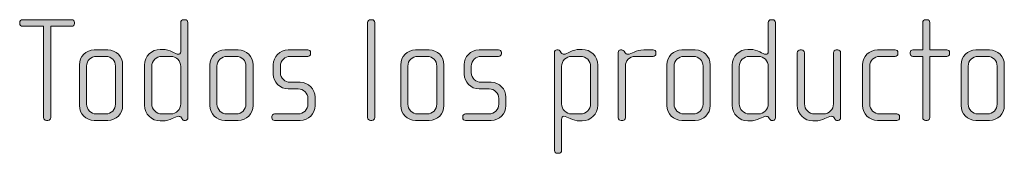
# Model space of a CAD drawing. Units: inches. Extents: x 6 to 184, y -291 to 306.
# Drawn here: x 109 to 125, y -252 to -249 of the extents above; entities that cross this region are included whole.
import ezdxf

# ---------------------------------------------------------------- set-up
doc = ezdxf.new("R2010")
doc.units = ezdxf.units.IN
doc.header["$MEASUREMENT"] = 0
doc.layers.add('Layer 1', color=7, linetype='Continuous')

msp = doc.modelspace()

# ---------------------------------------------------------------- hatches: boundary and pattern name
at = {"layer": 'Layer 1', "true_color": 0x231f20}
h = msp.add_hatch(color=179, dxfattribs=at)
h.dxf.hatch_style = 2
edge = h.paths.add_edge_path()
edge.add_spline(control_points=[(109.443, -249.523), (109.443, -249.523), (109.095, -249.523), (109.095, -249.523), (109.095, -249.523), (109.095, -251.038), (109.095, -251.038), (109.095, -251.062), (109.073, -251.085), (109.048, -251.085), (109.048, -251.085), (109.023, -251.085), (109.023, -251.085), (108.996, -251.085), (108.976, -251.062), (108.976, -251.038), (108.976, -251.038), (108.976, -249.523), (108.976, -249.523), (108.976, -249.523), (108.628, -249.523), (108.628, -249.523), (108.601, -249.523), (108.578, -249.503), (108.578, -249.479), (108.578, -249.479), (108.578, -249.459), (108.578, -249.459), (108.578, -249.434), (108.601, -249.415), (108.626, -249.415), (108.626, -249.415), (109.443, -249.415), (109.443, -249.415), (109.468, -249.415), (109.49, -249.434), (109.49, -249.459), (109.49, -249.459), (109.49, -249.479), (109.49, -249.479), (109.49, -249.503), (109.468, -249.523), (109.443, -249.523)], knot_values=[0, 0, 0, 0, 1, 1, 1, 2, 2, 2, 3, 3, 3, 4, 4, 4, 5, 5, 5, 6, 6, 6, 7, 7, 7, 8, 8, 8, 9, 9, 9, 10, 10, 10, 11, 11, 11, 12, 12, 12, 13, 13, 13, 14, 14, 14, 14], degree=3, periodic=1)
h = msp.add_hatch(color=179, dxfattribs=at)
h.dxf.hatch_style = 2
edge = h.paths.add_edge_path()
edge.add_spline(control_points=[(111.335, -251.085), (111.335, -251.085), (111.317, -251.085), (111.317, -251.085), (111.3, -251.085), (111.29, -251.075), (111.278, -251.058), (111.278, -251.058), (111.266, -251.04), (111.266, -251.04), (111.251, -251.018), (111.234, -251.016), (111.216, -251.016), (111.159, -251.016), (111.083, -251.092), (110.949, -251.092), (110.949, -251.092), (110.915, -251.092), (110.915, -251.092), (110.772, -251.092), (110.655, -250.976), (110.655, -250.833), (110.655, -250.833), (110.655, -250.166), (110.655, -250.166), (110.655, -250.022), (110.772, -249.906), (110.915, -249.906), (110.915, -249.906), (110.949, -249.906), (110.949, -249.906), (111.083, -249.906), (111.167, -249.988), (111.216, -249.988), (111.234, -249.988), (111.256, -249.973), (111.256, -249.948), (111.256, -249.948), (111.256, -249.461), (111.256, -249.461), (111.256, -249.434), (111.276, -249.415), (111.303, -249.415), (111.303, -249.415), (111.328, -249.415), (111.328, -249.415), (111.352, -249.415), (111.374, -249.437), (111.374, -249.461), (111.374, -249.461), (111.374, -251.04), (111.374, -251.04), (111.374, -251.062), (111.359, -251.085), (111.335, -251.085)], knot_values=[0, 0, 0, 0, 1, 1, 1, 2, 2, 2, 3, 3, 3, 4, 4, 4, 5, 5, 5, 6, 6, 6, 7, 7, 7, 8, 8, 8, 9, 9, 9, 10, 10, 10, 11, 11, 11, 12, 12, 12, 13, 13, 13, 14, 14, 14, 15, 15, 15, 16, 16, 16, 17, 17, 17, 18, 18, 18, 18], degree=3, periodic=1)
edge = h.paths.add_edge_path()
edge.add_spline(control_points=[(111.256, -250.188), (111.256, -250.096), (111.181, -250.022), (111.09, -250.022), (111.09, -250.022), (110.94, -250.022), (110.94, -250.022), (110.848, -250.022), (110.774, -250.096), (110.774, -250.188), (110.774, -250.188), (110.774, -250.811), (110.774, -250.811), (110.774, -250.902), (110.848, -250.976), (110.94, -250.976), (110.94, -250.976), (111.09, -250.976), (111.09, -250.976), (111.181, -250.976), (111.256, -250.902), (111.256, -250.811), (111.256, -250.811), (111.256, -250.188), (111.256, -250.188)], knot_values=[0, 0, 0, 0, 1, 1, 1, 2, 2, 2, 3, 3, 3, 4, 4, 4, 5, 5, 5, 6, 6, 6, 7, 7, 7, 8, 8, 8, 8], degree=3, periodic=1)
h = msp.add_hatch(color=179, dxfattribs=at)
h.dxf.hatch_style = 2
edge = h.paths.add_edge_path()
edge.add_spline(control_points=[(114.434, -251.085), (114.434, -251.085), (114.409, -251.085), (114.409, -251.085), (114.384, -251.085), (114.362, -251.062), (114.362, -251.038), (114.362, -251.038), (114.362, -249.461), (114.362, -249.461), (114.362, -249.437), (114.384, -249.415), (114.409, -249.415), (114.409, -249.415), (114.434, -249.415), (114.434, -249.415), (114.461, -249.415), (114.481, -249.437), (114.481, -249.461), (114.481, -249.461), (114.481, -251.038), (114.481, -251.038), (114.481, -251.062), (114.461, -251.085), (114.434, -251.085)], knot_values=[0, 0, 0, 0, 1, 1, 1, 2, 2, 2, 3, 3, 3, 4, 4, 4, 5, 5, 5, 6, 6, 6, 7, 7, 7, 8, 8, 8, 8], degree=3, periodic=1)
h = msp.add_hatch(color=179, dxfattribs=at)
h.dxf.hatch_style = 2
edge = h.paths.add_edge_path()
edge.add_spline(control_points=[(121.101, -251.085), (121.101, -251.085), (121.084, -251.085), (121.084, -251.085), (121.067, -251.085), (121.057, -251.075), (121.044, -251.058), (121.044, -251.058), (121.032, -251.04), (121.032, -251.04), (121.017, -251.018), (121, -251.016), (120.982, -251.016), (120.926, -251.016), (120.849, -251.092), (120.715, -251.092), (120.715, -251.092), (120.681, -251.092), (120.681, -251.092), (120.538, -251.092), (120.422, -250.976), (120.422, -250.833), (120.422, -250.833), (120.422, -250.166), (120.422, -250.166), (120.422, -250.022), (120.538, -249.906), (120.681, -249.906), (120.681, -249.906), (120.715, -249.906), (120.715, -249.906), (120.849, -249.906), (120.933, -249.988), (120.982, -249.988), (121, -249.988), (121.022, -249.973), (121.022, -249.948), (121.022, -249.948), (121.022, -249.461), (121.022, -249.461), (121.022, -249.434), (121.042, -249.415), (121.069, -249.415), (121.069, -249.415), (121.094, -249.415), (121.094, -249.415), (121.119, -249.415), (121.141, -249.437), (121.141, -249.461), (121.141, -249.461), (121.141, -251.04), (121.141, -251.04), (121.141, -251.062), (121.126, -251.085), (121.101, -251.085)], knot_values=[0, 0, 0, 0, 1, 1, 1, 2, 2, 2, 3, 3, 3, 4, 4, 4, 5, 5, 5, 6, 6, 6, 7, 7, 7, 8, 8, 8, 9, 9, 9, 10, 10, 10, 11, 11, 11, 12, 12, 12, 13, 13, 13, 14, 14, 14, 15, 15, 15, 16, 16, 16, 17, 17, 17, 18, 18, 18, 18], degree=3, periodic=1)
edge = h.paths.add_edge_path()
edge.add_spline(control_points=[(121.022, -250.188), (121.022, -250.096), (120.948, -250.022), (120.857, -250.022), (120.857, -250.022), (120.706, -250.022), (120.706, -250.022), (120.614, -250.022), (120.54, -250.096), (120.54, -250.188), (120.54, -250.188), (120.54, -250.811), (120.54, -250.811), (120.54, -250.902), (120.614, -250.976), (120.706, -250.976), (120.706, -250.976), (120.857, -250.976), (120.857, -250.976), (120.948, -250.976), (121.022, -250.902), (121.022, -250.811), (121.022, -250.811), (121.022, -250.188), (121.022, -250.188)], knot_values=[0, 0, 0, 0, 1, 1, 1, 2, 2, 2, 3, 3, 3, 4, 4, 4, 5, 5, 5, 6, 6, 6, 7, 7, 7, 8, 8, 8, 8], degree=3, periodic=1)
h = msp.add_hatch(color=179, dxfattribs=at)
h.dxf.hatch_style = 2
edge = h.paths.add_edge_path()
edge.add_spline(control_points=[(123.99, -250.022), (123.99, -250.022), (123.708, -250.022), (123.708, -250.022), (123.708, -250.022), (123.708, -251.038), (123.708, -251.038), (123.708, -251.062), (123.686, -251.085), (123.661, -251.085), (123.661, -251.085), (123.637, -251.085), (123.637, -251.085), (123.612, -251.085), (123.59, -251.062), (123.59, -251.038), (123.59, -251.038), (123.59, -250.022), (123.59, -250.022), (123.59, -250.022), (123.427, -250.022), (123.427, -250.022), (123.402, -250.022), (123.38, -250.003), (123.38, -249.978), (123.38, -249.978), (123.38, -249.958), (123.38, -249.958), (123.38, -249.933), (123.402, -249.914), (123.427, -249.914), (123.427, -249.914), (123.59, -249.914), (123.59, -249.914), (123.59, -249.914), (123.59, -249.461), (123.59, -249.461), (123.59, -249.437), (123.612, -249.415), (123.637, -249.415), (123.637, -249.415), (123.661, -249.415), (123.661, -249.415), (123.686, -249.415), (123.708, -249.437), (123.708, -249.461), (123.708, -249.461), (123.708, -249.914), (123.708, -249.914), (123.708, -249.914), (123.99, -249.914), (123.99, -249.914), (124.014, -249.914), (124.037, -249.933), (124.037, -249.958), (124.037, -249.958), (124.037, -249.978), (124.037, -249.978), (124.037, -250.003), (124.014, -250.022), (123.99, -250.022)], knot_values=[0, 0, 0, 0, 1, 1, 1, 2, 2, 2, 3, 3, 3, 4, 4, 4, 5, 5, 5, 6, 6, 6, 7, 7, 7, 8, 8, 8, 9, 9, 9, 10, 10, 10, 11, 11, 11, 12, 12, 12, 13, 13, 13, 14, 14, 14, 15, 15, 15, 16, 16, 16, 17, 17, 17, 18, 18, 18, 19, 19, 19, 20, 20, 20, 20], degree=3, periodic=1)
h = msp.add_hatch(color=179, dxfattribs=at)
h.dxf.hatch_style = 2
edge = h.paths.add_edge_path()
edge.add_spline(control_points=[(110.043, -251.085), (110.043, -251.085), (109.818, -251.085), (109.818, -251.085), (109.682, -251.085), (109.571, -250.973), (109.571, -250.838), (109.571, -250.838), (109.571, -250.161), (109.571, -250.161), (109.571, -250.025), (109.682, -249.914), (109.818, -249.914), (109.818, -249.914), (110.043, -249.914), (110.043, -249.914), (110.181, -249.914), (110.29, -250.025), (110.29, -250.161), (110.29, -250.161), (110.29, -250.838), (110.29, -250.838), (110.29, -250.973), (110.181, -251.085), (110.043, -251.085)], knot_values=[0, 0, 0, 0, 1, 1, 1, 2, 2, 2, 3, 3, 3, 4, 4, 4, 5, 5, 5, 6, 6, 6, 7, 7, 7, 8, 8, 8, 8], degree=3, periodic=1)
edge = h.paths.add_edge_path()
edge.add_spline(control_points=[(110.171, -250.183), (110.171, -250.094), (110.1, -250.022), (110.014, -250.022), (110.014, -250.022), (109.853, -250.022), (109.853, -250.022), (109.764, -250.022), (109.69, -250.094), (109.69, -250.183), (109.69, -250.183), (109.69, -250.815), (109.69, -250.815), (109.69, -250.904), (109.764, -250.976), (109.85, -250.976), (109.85, -250.976), (110.011, -250.976), (110.011, -250.976), (110.1, -250.976), (110.171, -250.904), (110.171, -250.815), (110.171, -250.815), (110.171, -250.183), (110.171, -250.183)], knot_values=[0, 0, 0, 0, 1, 1, 1, 2, 2, 2, 3, 3, 3, 4, 4, 4, 5, 5, 5, 6, 6, 6, 7, 7, 7, 8, 8, 8, 8], degree=3, periodic=1)
h = msp.add_hatch(color=179, dxfattribs=at)
h.dxf.hatch_style = 2
edge = h.paths.add_edge_path()
edge.add_spline(control_points=[(112.211, -251.085), (112.211, -251.085), (111.986, -251.085), (111.986, -251.085), (111.851, -251.085), (111.739, -250.973), (111.739, -250.838), (111.739, -250.838), (111.739, -250.161), (111.739, -250.161), (111.739, -250.025), (111.851, -249.914), (111.986, -249.914), (111.986, -249.914), (112.211, -249.914), (112.211, -249.914), (112.349, -249.914), (112.458, -250.025), (112.458, -250.161), (112.458, -250.161), (112.458, -250.838), (112.458, -250.838), (112.458, -250.973), (112.349, -251.085), (112.211, -251.085)], knot_values=[0, 0, 0, 0, 1, 1, 1, 2, 2, 2, 3, 3, 3, 4, 4, 4, 5, 5, 5, 6, 6, 6, 7, 7, 7, 8, 8, 8, 8], degree=3, periodic=1)
edge = h.paths.add_edge_path()
edge.add_spline(control_points=[(112.34, -250.183), (112.34, -250.094), (112.268, -250.022), (112.181, -250.022), (112.181, -250.022), (112.021, -250.022), (112.021, -250.022), (111.932, -250.022), (111.858, -250.094), (111.858, -250.183), (111.858, -250.183), (111.858, -250.815), (111.858, -250.815), (111.858, -250.904), (111.932, -250.976), (112.018, -250.976), (112.018, -250.976), (112.179, -250.976), (112.179, -250.976), (112.268, -250.976), (112.34, -250.904), (112.34, -250.815), (112.34, -250.815), (112.34, -250.183), (112.34, -250.183)], knot_values=[0, 0, 0, 0, 1, 1, 1, 2, 2, 2, 3, 3, 3, 4, 4, 4, 5, 5, 5, 6, 6, 6, 7, 7, 7, 8, 8, 8, 8], degree=3, periodic=1)
h = msp.add_hatch(color=179, dxfattribs=at)
h.dxf.hatch_style = 2
edge = h.paths.add_edge_path()
edge.add_spline(control_points=[(113.243, -251.085), (113.243, -251.085), (112.816, -251.085), (112.816, -251.085), (112.789, -251.085), (112.769, -251.065), (112.769, -251.04), (112.769, -251.04), (112.769, -251.021), (112.769, -251.021), (112.769, -250.996), (112.791, -250.976), (112.816, -250.976), (112.816, -250.976), (113.207, -250.976), (113.207, -250.976), (113.297, -250.976), (113.369, -250.904), (113.369, -250.813), (113.369, -250.813), (113.369, -250.722), (113.369, -250.722), (113.369, -250.633), (113.297, -250.561), (113.209, -250.561), (113.209, -250.561), (113.041, -250.561), (113.041, -250.561), (112.905, -250.561), (112.794, -250.445), (112.794, -250.317), (112.794, -250.317), (112.794, -250.158), (112.794, -250.158), (112.794, -250.032), (112.898, -249.914), (113.041, -249.914), (113.041, -249.914), (113.367, -249.914), (113.367, -249.914), (113.392, -249.914), (113.414, -249.933), (113.414, -249.958), (113.414, -249.958), (113.414, -249.978), (113.414, -249.978), (113.414, -250.003), (113.392, -250.022), (113.367, -250.022), (113.367, -250.022), (113.073, -250.022), (113.073, -250.022), (112.994, -250.022), (112.912, -250.087), (112.912, -250.183), (112.912, -250.183), (112.912, -250.292), (112.912, -250.292), (112.912, -250.388), (112.994, -250.452), (113.073, -250.452), (113.073, -250.452), (113.241, -250.452), (113.241, -250.452), (113.377, -250.452), (113.488, -250.566), (113.488, -250.697), (113.488, -250.697), (113.488, -250.84), (113.488, -250.84), (113.488, -250.973), (113.377, -251.085), (113.243, -251.085)], knot_values=[0, 0, 0, 0, 1, 1, 1, 2, 2, 2, 3, 3, 3, 4, 4, 4, 5, 5, 5, 6, 6, 6, 7, 7, 7, 8, 8, 8, 9, 9, 9, 10, 10, 10, 11, 11, 11, 12, 12, 12, 13, 13, 13, 14, 14, 14, 15, 15, 15, 16, 16, 16, 17, 17, 17, 18, 18, 18, 19, 19, 19, 20, 20, 20, 21, 21, 21, 22, 22, 22, 23, 23, 23, 24, 24, 24, 24], degree=3, periodic=1)
h = msp.add_hatch(color=179, dxfattribs=at)
h.dxf.hatch_style = 2
edge = h.paths.add_edge_path()
edge.add_spline(control_points=[(115.385, -251.085), (115.385, -251.085), (115.16, -251.085), (115.16, -251.085), (115.023, -251.085), (114.913, -250.973), (114.913, -250.838), (114.913, -250.838), (114.913, -250.161), (114.913, -250.161), (114.913, -250.025), (115.023, -249.914), (115.16, -249.914), (115.16, -249.914), (115.385, -249.914), (115.385, -249.914), (115.523, -249.914), (115.631, -250.025), (115.631, -250.161), (115.631, -250.161), (115.631, -250.838), (115.631, -250.838), (115.631, -250.973), (115.523, -251.085), (115.385, -251.085)], knot_values=[0, 0, 0, 0, 1, 1, 1, 2, 2, 2, 3, 3, 3, 4, 4, 4, 5, 5, 5, 6, 6, 6, 7, 7, 7, 8, 8, 8, 8], degree=3, periodic=1)
edge = h.paths.add_edge_path()
edge.add_spline(control_points=[(115.513, -250.183), (115.513, -250.094), (115.441, -250.022), (115.355, -250.022), (115.355, -250.022), (115.194, -250.022), (115.194, -250.022), (115.105, -250.022), (115.031, -250.094), (115.031, -250.183), (115.031, -250.183), (115.031, -250.815), (115.031, -250.815), (115.031, -250.904), (115.105, -250.976), (115.192, -250.976), (115.192, -250.976), (115.352, -250.976), (115.352, -250.976), (115.441, -250.976), (115.513, -250.904), (115.513, -250.815), (115.513, -250.815), (115.513, -250.183), (115.513, -250.183)], knot_values=[0, 0, 0, 0, 1, 1, 1, 2, 2, 2, 3, 3, 3, 4, 4, 4, 5, 5, 5, 6, 6, 6, 7, 7, 7, 8, 8, 8, 8], degree=3, periodic=1)
h = msp.add_hatch(color=179, dxfattribs=at)
h.dxf.hatch_style = 2
edge = h.paths.add_edge_path()
edge.add_spline(control_points=[(116.416, -251.085), (116.416, -251.085), (115.989, -251.085), (115.989, -251.085), (115.962, -251.085), (115.942, -251.065), (115.942, -251.04), (115.942, -251.04), (115.942, -251.021), (115.942, -251.021), (115.942, -250.996), (115.964, -250.976), (115.989, -250.976), (115.989, -250.976), (116.379, -250.976), (116.379, -250.976), (116.47, -250.976), (116.542, -250.904), (116.542, -250.813), (116.542, -250.813), (116.542, -250.722), (116.542, -250.722), (116.542, -250.633), (116.47, -250.561), (116.382, -250.561), (116.382, -250.561), (116.214, -250.561), (116.214, -250.561), (116.078, -250.561), (115.967, -250.445), (115.967, -250.317), (115.967, -250.317), (115.967, -250.158), (115.967, -250.158), (115.967, -250.032), (116.07, -249.914), (116.214, -249.914), (116.214, -249.914), (116.54, -249.914), (116.54, -249.914), (116.564, -249.914), (116.587, -249.933), (116.587, -249.958), (116.587, -249.958), (116.587, -249.978), (116.587, -249.978), (116.587, -250.003), (116.564, -250.022), (116.54, -250.022), (116.54, -250.022), (116.246, -250.022), (116.246, -250.022), (116.167, -250.022), (116.085, -250.087), (116.085, -250.183), (116.085, -250.183), (116.085, -250.292), (116.085, -250.292), (116.085, -250.388), (116.167, -250.452), (116.246, -250.452), (116.246, -250.452), (116.414, -250.452), (116.414, -250.452), (116.55, -250.452), (116.661, -250.566), (116.661, -250.697), (116.661, -250.697), (116.661, -250.84), (116.661, -250.84), (116.661, -250.973), (116.55, -251.085), (116.416, -251.085)], knot_values=[0, 0, 0, 0, 1, 1, 1, 2, 2, 2, 3, 3, 3, 4, 4, 4, 5, 5, 5, 6, 6, 6, 7, 7, 7, 8, 8, 8, 9, 9, 9, 10, 10, 10, 11, 11, 11, 12, 12, 12, 13, 13, 13, 14, 14, 14, 15, 15, 15, 16, 16, 16, 17, 17, 17, 18, 18, 18, 19, 19, 19, 20, 20, 20, 21, 21, 21, 22, 22, 22, 23, 23, 23, 24, 24, 24, 24], degree=3, periodic=1)
h = msp.add_hatch(color=179, dxfattribs=at)
h.dxf.hatch_style = 2
edge = h.paths.add_edge_path()
edge.add_spline(control_points=[(117.928, -251.092), (117.928, -251.092), (117.895, -251.092), (117.895, -251.092), (117.762, -251.092), (117.683, -251.016), (117.621, -251.016), (117.596, -251.016), (117.587, -251.04), (117.587, -251.07), (117.587, -251.07), (117.587, -251.582), (117.587, -251.582), (117.587, -251.606), (117.565, -251.628), (117.54, -251.628), (117.54, -251.628), (117.515, -251.628), (117.515, -251.628), (117.49, -251.628), (117.468, -251.606), (117.468, -251.582), (117.468, -251.582), (117.468, -249.955), (117.468, -249.955), (117.468, -249.933), (117.485, -249.914), (117.505, -249.914), (117.505, -249.914), (117.53, -249.914), (117.53, -249.914), (117.542, -249.914), (117.552, -249.923), (117.565, -249.938), (117.565, -249.938), (117.582, -249.961), (117.582, -249.961), (117.594, -249.978), (117.609, -249.988), (117.626, -249.988), (117.676, -249.988), (117.762, -249.906), (117.895, -249.906), (117.895, -249.906), (117.928, -249.906), (117.928, -249.906), (118.071, -249.906), (118.187, -250.022), (118.187, -250.166), (118.187, -250.166), (118.187, -250.833), (118.187, -250.833), (118.187, -250.976), (118.071, -251.092), (117.928, -251.092)], knot_values=[0, 0, 0, 0, 1, 1, 1, 2, 2, 2, 3, 3, 3, 4, 4, 4, 5, 5, 5, 6, 6, 6, 7, 7, 7, 8, 8, 8, 9, 9, 9, 10, 10, 10, 11, 11, 11, 12, 12, 12, 13, 13, 13, 14, 14, 14, 15, 15, 15, 16, 16, 16, 17, 17, 17, 18, 18, 18, 18], degree=3, periodic=1)
edge = h.paths.add_edge_path()
edge.add_spline(control_points=[(118.068, -250.188), (118.068, -250.096), (117.995, -250.022), (117.903, -250.022), (117.903, -250.022), (117.752, -250.022), (117.752, -250.022), (117.661, -250.022), (117.587, -250.096), (117.587, -250.188), (117.587, -250.188), (117.587, -250.811), (117.587, -250.811), (117.587, -250.902), (117.661, -250.976), (117.752, -250.976), (117.752, -250.976), (117.903, -250.976), (117.903, -250.976), (117.995, -250.976), (118.068, -250.902), (118.068, -250.811), (118.068, -250.811), (118.068, -250.188), (118.068, -250.188)], knot_values=[0, 0, 0, 0, 1, 1, 1, 2, 2, 2, 3, 3, 3, 4, 4, 4, 5, 5, 5, 6, 6, 6, 7, 7, 7, 8, 8, 8, 8], degree=3, periodic=1)
h = msp.add_hatch(color=179, dxfattribs=at)
h.dxf.hatch_style = 2
edge = h.paths.add_edge_path()
edge.add_spline(control_points=[(119.108, -250.022), (119.108, -250.022), (118.807, -250.022), (118.807, -250.022), (118.715, -250.022), (118.646, -250.096), (118.646, -250.183), (118.646, -250.183), (118.646, -251.043), (118.646, -251.043), (118.646, -251.065), (118.626, -251.085), (118.602, -251.085), (118.602, -251.085), (118.575, -251.085), (118.575, -251.085), (118.55, -251.085), (118.527, -251.068), (118.527, -251.043), (118.527, -251.043), (118.527, -249.955), (118.527, -249.955), (118.527, -249.933), (118.545, -249.914), (118.567, -249.914), (118.567, -249.914), (118.589, -249.914), (118.589, -249.914), (118.602, -249.914), (118.617, -249.929), (118.624, -249.938), (118.624, -249.938), (118.641, -249.961), (118.641, -249.961), (118.654, -249.975), (118.668, -249.988), (118.686, -249.988), (118.75, -249.988), (118.819, -249.914), (118.952, -249.914), (118.952, -249.914), (119.108, -249.914), (119.108, -249.914), (119.133, -249.914), (119.155, -249.933), (119.155, -249.958), (119.155, -249.958), (119.155, -249.978), (119.155, -249.978), (119.155, -250.003), (119.133, -250.022), (119.108, -250.022)], knot_values=[0, 0, 0, 0, 1, 1, 1, 2, 2, 2, 3, 3, 3, 4, 4, 4, 5, 5, 5, 6, 6, 6, 7, 7, 7, 8, 8, 8, 9, 9, 9, 10, 10, 10, 11, 11, 11, 12, 12, 12, 13, 13, 13, 14, 14, 14, 15, 15, 15, 16, 16, 16, 17, 17, 17, 17], degree=3, periodic=1)
h = msp.add_hatch(color=179, dxfattribs=at)
h.dxf.hatch_style = 2
edge = h.paths.add_edge_path()
edge.add_spline(control_points=[(119.809, -251.085), (119.809, -251.085), (119.585, -251.085), (119.585, -251.085), (119.449, -251.085), (119.337, -250.973), (119.337, -250.838), (119.337, -250.838), (119.337, -250.161), (119.337, -250.161), (119.337, -250.025), (119.449, -249.914), (119.585, -249.914), (119.585, -249.914), (119.809, -249.914), (119.809, -249.914), (119.948, -249.914), (120.056, -250.025), (120.056, -250.161), (120.056, -250.161), (120.056, -250.838), (120.056, -250.838), (120.056, -250.973), (119.948, -251.085), (119.809, -251.085)], knot_values=[0, 0, 0, 0, 1, 1, 1, 2, 2, 2, 3, 3, 3, 4, 4, 4, 5, 5, 5, 6, 6, 6, 7, 7, 7, 8, 8, 8, 8], degree=3, periodic=1)
edge = h.paths.add_edge_path()
edge.add_spline(control_points=[(119.938, -250.183), (119.938, -250.094), (119.866, -250.022), (119.78, -250.022), (119.78, -250.022), (119.619, -250.022), (119.619, -250.022), (119.53, -250.022), (119.456, -250.094), (119.456, -250.183), (119.456, -250.183), (119.456, -250.815), (119.456, -250.815), (119.456, -250.904), (119.53, -250.976), (119.616, -250.976), (119.616, -250.976), (119.777, -250.976), (119.777, -250.976), (119.866, -250.976), (119.938, -250.904), (119.938, -250.815), (119.938, -250.815), (119.938, -250.183), (119.938, -250.183)], knot_values=[0, 0, 0, 0, 1, 1, 1, 2, 2, 2, 3, 3, 3, 4, 4, 4, 5, 5, 5, 6, 6, 6, 7, 7, 7, 8, 8, 8, 8], degree=3, periodic=1)
h = msp.add_hatch(color=179, dxfattribs=at)
h.dxf.hatch_style = 2
edge = h.paths.add_edge_path()
edge.add_spline(control_points=[(122.185, -251.085), (122.185, -251.085), (122.167, -251.085), (122.167, -251.085), (122.15, -251.085), (122.14, -251.075), (122.128, -251.058), (122.128, -251.058), (122.116, -251.04), (122.116, -251.04), (122.101, -251.018), (122.084, -251.016), (122.066, -251.016), (122.009, -251.016), (121.933, -251.092), (121.799, -251.092), (121.799, -251.092), (121.765, -251.092), (121.765, -251.092), (121.622, -251.092), (121.505, -250.976), (121.505, -250.833), (121.505, -250.833), (121.505, -249.961), (121.505, -249.961), (121.505, -249.936), (121.528, -249.914), (121.553, -249.914), (121.553, -249.914), (121.577, -249.914), (121.577, -249.914), (121.602, -249.914), (121.624, -249.936), (121.624, -249.961), (121.624, -249.961), (121.624, -250.811), (121.624, -250.811), (121.624, -250.902), (121.698, -250.976), (121.79, -250.976), (121.79, -250.976), (121.941, -250.976), (121.941, -250.976), (122.032, -250.976), (122.106, -250.902), (122.106, -250.811), (122.106, -250.811), (122.106, -249.961), (122.106, -249.961), (122.106, -249.936), (122.128, -249.914), (122.153, -249.914), (122.153, -249.914), (122.178, -249.914), (122.178, -249.914), (122.202, -249.914), (122.224, -249.936), (122.224, -249.961), (122.224, -249.961), (122.224, -251.04), (122.224, -251.04), (122.224, -251.062), (122.21, -251.085), (122.185, -251.085)], knot_values=[0, 0, 0, 0, 1, 1, 1, 2, 2, 2, 3, 3, 3, 4, 4, 4, 5, 5, 5, 6, 6, 6, 7, 7, 7, 8, 8, 8, 9, 9, 9, 10, 10, 10, 11, 11, 11, 12, 12, 12, 13, 13, 13, 14, 14, 14, 15, 15, 15, 16, 16, 16, 17, 17, 17, 18, 18, 18, 19, 19, 19, 20, 20, 20, 21, 21, 21, 21], degree=3, periodic=1)
h = msp.add_hatch(color=179, dxfattribs=at)
h.dxf.hatch_style = 2
edge = h.paths.add_edge_path()
edge.add_spline(control_points=[(123.158, -251.085), (123.158, -251.085), (122.837, -251.085), (122.837, -251.085), (122.701, -251.085), (122.59, -250.973), (122.59, -250.838), (122.59, -250.838), (122.59, -250.161), (122.59, -250.161), (122.59, -250.025), (122.701, -249.914), (122.837, -249.914), (122.837, -249.914), (123.131, -249.914), (123.131, -249.914), (123.158, -249.914), (123.178, -249.933), (123.178, -249.958), (123.178, -249.958), (123.178, -249.978), (123.178, -249.978), (123.178, -250.003), (123.158, -250.022), (123.131, -250.022), (123.131, -250.022), (122.871, -250.022), (122.871, -250.022), (122.783, -250.022), (122.708, -250.094), (122.708, -250.183), (122.708, -250.183), (122.708, -250.815), (122.708, -250.815), (122.708, -250.904), (122.783, -250.976), (122.869, -250.976), (122.869, -250.976), (123.158, -250.976), (123.158, -250.976), (123.183, -250.976), (123.205, -250.996), (123.205, -251.021), (123.205, -251.021), (123.205, -251.04), (123.205, -251.04), (123.205, -251.065), (123.183, -251.085), (123.158, -251.085)], knot_values=[0, 0, 0, 0, 1, 1, 1, 2, 2, 2, 3, 3, 3, 4, 4, 4, 5, 5, 5, 6, 6, 6, 7, 7, 7, 8, 8, 8, 9, 9, 9, 10, 10, 10, 11, 11, 11, 12, 12, 12, 13, 13, 13, 14, 14, 14, 15, 15, 15, 16, 16, 16, 16], degree=3, periodic=1)
h = msp.add_hatch(color=179, dxfattribs=at)
h.dxf.hatch_style = 2
edge = h.paths.add_edge_path()
edge.add_spline(control_points=[(124.699, -251.085), (124.699, -251.085), (124.474, -251.085), (124.474, -251.085), (124.338, -251.085), (124.227, -250.973), (124.227, -250.838), (124.227, -250.838), (124.227, -250.161), (124.227, -250.161), (124.227, -250.025), (124.338, -249.914), (124.474, -249.914), (124.474, -249.914), (124.699, -249.914), (124.699, -249.914), (124.837, -249.914), (124.946, -250.025), (124.946, -250.161), (124.946, -250.161), (124.946, -250.838), (124.946, -250.838), (124.946, -250.973), (124.837, -251.085), (124.699, -251.085)], knot_values=[0, 0, 0, 0, 1, 1, 1, 2, 2, 2, 3, 3, 3, 4, 4, 4, 5, 5, 5, 6, 6, 6, 7, 7, 7, 8, 8, 8, 8], degree=3, periodic=1)
edge = h.paths.add_edge_path()
edge.add_spline(control_points=[(124.827, -250.183), (124.827, -250.094), (124.756, -250.022), (124.669, -250.022), (124.669, -250.022), (124.509, -250.022), (124.509, -250.022), (124.42, -250.022), (124.345, -250.094), (124.345, -250.183), (124.345, -250.183), (124.345, -250.815), (124.345, -250.815), (124.345, -250.904), (124.42, -250.976), (124.506, -250.976), (124.506, -250.976), (124.666, -250.976), (124.666, -250.976), (124.756, -250.976), (124.827, -250.904), (124.827, -250.815), (124.827, -250.815), (124.827, -250.183), (124.827, -250.183)], knot_values=[0, 0, 0, 0, 1, 1, 1, 2, 2, 2, 3, 3, 3, 4, 4, 4, 5, 5, 5, 6, 6, 6, 7, 7, 7, 8, 8, 8, 8], degree=3, periodic=1)

# ---------------------------------------------------------------- linework, layer by layer
at = {"layer": 'Layer 1', "lineweight": 0}
for points, knots in [([(109.443, -249.523), (109.443, -249.523), (109.095, -249.523), (109.095, -249.523), (109.095, -249.523), (109.095, -251.038), (109.095, -251.038), (109.095, -251.062), (109.073, -251.085), (109.048, -251.085), (109.048, -251.085), (109.023, -251.085), (109.023, -251.085), (108.996, -251.085), (108.976, -251.062), (108.976, -251.038), (108.976, -251.038), (108.976, -249.523), (108.976, -249.523), (108.976, -249.523), (108.628, -249.523), (108.628, -249.523), (108.601, -249.523), (108.578, -249.503), (108.578, -249.479), (108.578, -249.479), (108.578, -249.459), (108.578, -249.459), (108.578, -249.434), (108.601, -249.415), (108.626, -249.415), (108.626, -249.415), (109.443, -249.415), (109.443, -249.415), (109.468, -249.415), (109.49, -249.434), (109.49, -249.459), (109.49, -249.459), (109.49, -249.479), (109.49, -249.479), (109.49, -249.503), (109.468, -249.523), (109.443, -249.523)], [0, 0, 0, 0, 1, 1, 1, 2, 2, 2, 3, 3, 3, 4, 4, 4, 5, 5, 5, 6, 6, 6, 7, 7, 7, 8, 8, 8, 9, 9, 9, 10, 10, 10, 11, 11, 11, 12, 12, 12, 13, 13, 13, 14, 14, 14, 14]), ([(111.335, -251.085), (111.335, -251.085), (111.317, -251.085), (111.317, -251.085), (111.3, -251.085), (111.29, -251.075), (111.278, -251.058), (111.278, -251.058), (111.266, -251.04), (111.266, -251.04), (111.251, -251.018), (111.234, -251.016), (111.216, -251.016), (111.159, -251.016), (111.083, -251.092), (110.949, -251.092), (110.949, -251.092), (110.915, -251.092), (110.915, -251.092), (110.772, -251.092), (110.655, -250.976), (110.655, -250.833), (110.655, -250.833), (110.655, -250.166), (110.655, -250.166), (110.655, -250.022), (110.772, -249.906), (110.915, -249.906), (110.915, -249.906), (110.949, -249.906), (110.949, -249.906), (111.083, -249.906), (111.167, -249.988), (111.216, -249.988), (111.234, -249.988), (111.256, -249.973), (111.256, -249.948), (111.256, -249.948), (111.256, -249.461), (111.256, -249.461), (111.256, -249.434), (111.276, -249.415), (111.303, -249.415), (111.303, -249.415), (111.328, -249.415), (111.328, -249.415), (111.352, -249.415), (111.374, -249.437), (111.374, -249.461), (111.374, -249.461), (111.374, -251.04), (111.374, -251.04), (111.374, -251.062), (111.359, -251.085), (111.335, -251.085)], [0, 0, 0, 0, 1, 1, 1, 2, 2, 2, 3, 3, 3, 4, 4, 4, 5, 5, 5, 6, 6, 6, 7, 7, 7, 8, 8, 8, 9, 9, 9, 10, 10, 10, 11, 11, 11, 12, 12, 12, 13, 13, 13, 14, 14, 14, 15, 15, 15, 16, 16, 16, 17, 17, 17, 18, 18, 18, 18]), ([(114.434, -251.085), (114.434, -251.085), (114.409, -251.085), (114.409, -251.085), (114.384, -251.085), (114.362, -251.062), (114.362, -251.038), (114.362, -251.038), (114.362, -249.461), (114.362, -249.461), (114.362, -249.437), (114.384, -249.415), (114.409, -249.415), (114.409, -249.415), (114.434, -249.415), (114.434, -249.415), (114.461, -249.415), (114.481, -249.437), (114.481, -249.461), (114.481, -249.461), (114.481, -251.038), (114.481, -251.038), (114.481, -251.062), (114.461, -251.085), (114.434, -251.085)], [0, 0, 0, 0, 1, 1, 1, 2, 2, 2, 3, 3, 3, 4, 4, 4, 5, 5, 5, 6, 6, 6, 7, 7, 7, 8, 8, 8, 8]), ([(121.101, -251.085), (121.101, -251.085), (121.084, -251.085), (121.084, -251.085), (121.067, -251.085), (121.057, -251.075), (121.044, -251.058), (121.044, -251.058), (121.032, -251.04), (121.032, -251.04), (121.017, -251.018), (121, -251.016), (120.982, -251.016), (120.926, -251.016), (120.849, -251.092), (120.715, -251.092), (120.715, -251.092), (120.681, -251.092), (120.681, -251.092), (120.538, -251.092), (120.422, -250.976), (120.422, -250.833), (120.422, -250.833), (120.422, -250.166), (120.422, -250.166), (120.422, -250.022), (120.538, -249.906), (120.681, -249.906), (120.681, -249.906), (120.715, -249.906), (120.715, -249.906), (120.849, -249.906), (120.933, -249.988), (120.982, -249.988), (121, -249.988), (121.022, -249.973), (121.022, -249.948), (121.022, -249.948), (121.022, -249.461), (121.022, -249.461), (121.022, -249.434), (121.042, -249.415), (121.069, -249.415), (121.069, -249.415), (121.094, -249.415), (121.094, -249.415), (121.119, -249.415), (121.141, -249.437), (121.141, -249.461), (121.141, -249.461), (121.141, -251.04), (121.141, -251.04), (121.141, -251.062), (121.126, -251.085), (121.101, -251.085)], [0, 0, 0, 0, 1, 1, 1, 2, 2, 2, 3, 3, 3, 4, 4, 4, 5, 5, 5, 6, 6, 6, 7, 7, 7, 8, 8, 8, 9, 9, 9, 10, 10, 10, 11, 11, 11, 12, 12, 12, 13, 13, 13, 14, 14, 14, 15, 15, 15, 16, 16, 16, 17, 17, 17, 18, 18, 18, 18]), ([(123.99, -250.022), (123.99, -250.022), (123.708, -250.022), (123.708, -250.022), (123.708, -250.022), (123.708, -251.038), (123.708, -251.038), (123.708, -251.062), (123.686, -251.085), (123.661, -251.085), (123.661, -251.085), (123.637, -251.085), (123.637, -251.085), (123.612, -251.085), (123.59, -251.062), (123.59, -251.038), (123.59, -251.038), (123.59, -250.022), (123.59, -250.022), (123.59, -250.022), (123.427, -250.022), (123.427, -250.022), (123.402, -250.022), (123.38, -250.003), (123.38, -249.978), (123.38, -249.978), (123.38, -249.958), (123.38, -249.958), (123.38, -249.933), (123.402, -249.914), (123.427, -249.914), (123.427, -249.914), (123.59, -249.914), (123.59, -249.914), (123.59, -249.914), (123.59, -249.461), (123.59, -249.461), (123.59, -249.437), (123.612, -249.415), (123.637, -249.415), (123.637, -249.415), (123.661, -249.415), (123.661, -249.415), (123.686, -249.415), (123.708, -249.437), (123.708, -249.461), (123.708, -249.461), (123.708, -249.914), (123.708, -249.914), (123.708, -249.914), (123.99, -249.914), (123.99, -249.914), (124.014, -249.914), (124.037, -249.933), (124.037, -249.958), (124.037, -249.958), (124.037, -249.978), (124.037, -249.978), (124.037, -250.003), (124.014, -250.022), (123.99, -250.022)], [0, 0, 0, 0, 1, 1, 1, 2, 2, 2, 3, 3, 3, 4, 4, 4, 5, 5, 5, 6, 6, 6, 7, 7, 7, 8, 8, 8, 9, 9, 9, 10, 10, 10, 11, 11, 11, 12, 12, 12, 13, 13, 13, 14, 14, 14, 15, 15, 15, 16, 16, 16, 17, 17, 17, 18, 18, 18, 19, 19, 19, 20, 20, 20, 20]), ([(110.043, -251.085), (110.043, -251.085), (109.818, -251.085), (109.818, -251.085), (109.682, -251.085), (109.571, -250.973), (109.571, -250.838), (109.571, -250.838), (109.571, -250.161), (109.571, -250.161), (109.571, -250.025), (109.682, -249.914), (109.818, -249.914), (109.818, -249.914), (110.043, -249.914), (110.043, -249.914), (110.181, -249.914), (110.29, -250.025), (110.29, -250.161), (110.29, -250.161), (110.29, -250.838), (110.29, -250.838), (110.29, -250.973), (110.181, -251.085), (110.043, -251.085)], [0, 0, 0, 0, 1, 1, 1, 2, 2, 2, 3, 3, 3, 4, 4, 4, 5, 5, 5, 6, 6, 6, 7, 7, 7, 8, 8, 8, 8]), ([(112.211, -251.085), (112.211, -251.085), (111.986, -251.085), (111.986, -251.085), (111.851, -251.085), (111.739, -250.973), (111.739, -250.838), (111.739, -250.838), (111.739, -250.161), (111.739, -250.161), (111.739, -250.025), (111.851, -249.914), (111.986, -249.914), (111.986, -249.914), (112.211, -249.914), (112.211, -249.914), (112.349, -249.914), (112.458, -250.025), (112.458, -250.161), (112.458, -250.161), (112.458, -250.838), (112.458, -250.838), (112.458, -250.973), (112.349, -251.085), (112.211, -251.085)], [0, 0, 0, 0, 1, 1, 1, 2, 2, 2, 3, 3, 3, 4, 4, 4, 5, 5, 5, 6, 6, 6, 7, 7, 7, 8, 8, 8, 8]), ([(113.243, -251.085), (113.243, -251.085), (112.816, -251.085), (112.816, -251.085), (112.789, -251.085), (112.769, -251.065), (112.769, -251.04), (112.769, -251.04), (112.769, -251.021), (112.769, -251.021), (112.769, -250.996), (112.791, -250.976), (112.816, -250.976), (112.816, -250.976), (113.207, -250.976), (113.207, -250.976), (113.297, -250.976), (113.369, -250.904), (113.369, -250.813), (113.369, -250.813), (113.369, -250.722), (113.369, -250.722), (113.369, -250.633), (113.297, -250.561), (113.209, -250.561), (113.209, -250.561), (113.041, -250.561), (113.041, -250.561), (112.905, -250.561), (112.794, -250.445), (112.794, -250.317), (112.794, -250.317), (112.794, -250.158), (112.794, -250.158), (112.794, -250.032), (112.898, -249.914), (113.041, -249.914), (113.041, -249.914), (113.367, -249.914), (113.367, -249.914), (113.392, -249.914), (113.414, -249.933), (113.414, -249.958), (113.414, -249.958), (113.414, -249.978), (113.414, -249.978), (113.414, -250.003), (113.392, -250.022), (113.367, -250.022), (113.367, -250.022), (113.073, -250.022), (113.073, -250.022), (112.994, -250.022), (112.912, -250.087), (112.912, -250.183), (112.912, -250.183), (112.912, -250.292), (112.912, -250.292), (112.912, -250.388), (112.994, -250.452), (113.073, -250.452), (113.073, -250.452), (113.241, -250.452), (113.241, -250.452), (113.377, -250.452), (113.488, -250.566), (113.488, -250.697), (113.488, -250.697), (113.488, -250.84), (113.488, -250.84), (113.488, -250.973), (113.377, -251.085), (113.243, -251.085)], [0, 0, 0, 0, 1, 1, 1, 2, 2, 2, 3, 3, 3, 4, 4, 4, 5, 5, 5, 6, 6, 6, 7, 7, 7, 8, 8, 8, 9, 9, 9, 10, 10, 10, 11, 11, 11, 12, 12, 12, 13, 13, 13, 14, 14, 14, 15, 15, 15, 16, 16, 16, 17, 17, 17, 18, 18, 18, 19, 19, 19, 20, 20, 20, 21, 21, 21, 22, 22, 22, 23, 23, 23, 24, 24, 24, 24]), ([(115.385, -251.085), (115.385, -251.085), (115.16, -251.085), (115.16, -251.085), (115.023, -251.085), (114.913, -250.973), (114.913, -250.838), (114.913, -250.838), (114.913, -250.161), (114.913, -250.161), (114.913, -250.025), (115.023, -249.914), (115.16, -249.914), (115.16, -249.914), (115.385, -249.914), (115.385, -249.914), (115.523, -249.914), (115.631, -250.025), (115.631, -250.161), (115.631, -250.161), (115.631, -250.838), (115.631, -250.838), (115.631, -250.973), (115.523, -251.085), (115.385, -251.085)], [0, 0, 0, 0, 1, 1, 1, 2, 2, 2, 3, 3, 3, 4, 4, 4, 5, 5, 5, 6, 6, 6, 7, 7, 7, 8, 8, 8, 8]), ([(116.416, -251.085), (116.416, -251.085), (115.989, -251.085), (115.989, -251.085), (115.962, -251.085), (115.942, -251.065), (115.942, -251.04), (115.942, -251.04), (115.942, -251.021), (115.942, -251.021), (115.942, -250.996), (115.964, -250.976), (115.989, -250.976), (115.989, -250.976), (116.379, -250.976), (116.379, -250.976), (116.47, -250.976), (116.542, -250.904), (116.542, -250.813), (116.542, -250.813), (116.542, -250.722), (116.542, -250.722), (116.542, -250.633), (116.47, -250.561), (116.382, -250.561), (116.382, -250.561), (116.214, -250.561), (116.214, -250.561), (116.078, -250.561), (115.967, -250.445), (115.967, -250.317), (115.967, -250.317), (115.967, -250.158), (115.967, -250.158), (115.967, -250.032), (116.07, -249.914), (116.214, -249.914), (116.214, -249.914), (116.54, -249.914), (116.54, -249.914), (116.564, -249.914), (116.587, -249.933), (116.587, -249.958), (116.587, -249.958), (116.587, -249.978), (116.587, -249.978), (116.587, -250.003), (116.564, -250.022), (116.54, -250.022), (116.54, -250.022), (116.246, -250.022), (116.246, -250.022), (116.167, -250.022), (116.085, -250.087), (116.085, -250.183), (116.085, -250.183), (116.085, -250.292), (116.085, -250.292), (116.085, -250.388), (116.167, -250.452), (116.246, -250.452), (116.246, -250.452), (116.414, -250.452), (116.414, -250.452), (116.55, -250.452), (116.661, -250.566), (116.661, -250.697), (116.661, -250.697), (116.661, -250.84), (116.661, -250.84), (116.661, -250.973), (116.55, -251.085), (116.416, -251.085)], [0, 0, 0, 0, 1, 1, 1, 2, 2, 2, 3, 3, 3, 4, 4, 4, 5, 5, 5, 6, 6, 6, 7, 7, 7, 8, 8, 8, 9, 9, 9, 10, 10, 10, 11, 11, 11, 12, 12, 12, 13, 13, 13, 14, 14, 14, 15, 15, 15, 16, 16, 16, 17, 17, 17, 18, 18, 18, 19, 19, 19, 20, 20, 20, 21, 21, 21, 22, 22, 22, 23, 23, 23, 24, 24, 24, 24]), ([(117.928, -251.092), (117.928, -251.092), (117.895, -251.092), (117.895, -251.092), (117.762, -251.092), (117.683, -251.016), (117.621, -251.016), (117.596, -251.016), (117.587, -251.04), (117.587, -251.07), (117.587, -251.07), (117.587, -251.582), (117.587, -251.582), (117.587, -251.606), (117.565, -251.628), (117.54, -251.628), (117.54, -251.628), (117.515, -251.628), (117.515, -251.628), (117.49, -251.628), (117.468, -251.606), (117.468, -251.582), (117.468, -251.582), (117.468, -249.955), (117.468, -249.955), (117.468, -249.933), (117.485, -249.914), (117.505, -249.914), (117.505, -249.914), (117.53, -249.914), (117.53, -249.914), (117.542, -249.914), (117.552, -249.923), (117.565, -249.938), (117.565, -249.938), (117.582, -249.961), (117.582, -249.961), (117.594, -249.978), (117.609, -249.988), (117.626, -249.988), (117.676, -249.988), (117.762, -249.906), (117.895, -249.906), (117.895, -249.906), (117.928, -249.906), (117.928, -249.906), (118.071, -249.906), (118.187, -250.022), (118.187, -250.166), (118.187, -250.166), (118.187, -250.833), (118.187, -250.833), (118.187, -250.976), (118.071, -251.092), (117.928, -251.092)], [0, 0, 0, 0, 1, 1, 1, 2, 2, 2, 3, 3, 3, 4, 4, 4, 5, 5, 5, 6, 6, 6, 7, 7, 7, 8, 8, 8, 9, 9, 9, 10, 10, 10, 11, 11, 11, 12, 12, 12, 13, 13, 13, 14, 14, 14, 15, 15, 15, 16, 16, 16, 17, 17, 17, 18, 18, 18, 18]), ([(119.108, -250.022), (119.108, -250.022), (118.807, -250.022), (118.807, -250.022), (118.715, -250.022), (118.646, -250.096), (118.646, -250.183), (118.646, -250.183), (118.646, -251.043), (118.646, -251.043), (118.646, -251.065), (118.626, -251.085), (118.602, -251.085), (118.602, -251.085), (118.575, -251.085), (118.575, -251.085), (118.55, -251.085), (118.527, -251.068), (118.527, -251.043), (118.527, -251.043), (118.527, -249.955), (118.527, -249.955), (118.527, -249.933), (118.545, -249.914), (118.567, -249.914), (118.567, -249.914), (118.589, -249.914), (118.589, -249.914), (118.602, -249.914), (118.617, -249.929), (118.624, -249.938), (118.624, -249.938), (118.641, -249.961), (118.641, -249.961), (118.654, -249.975), (118.668, -249.988), (118.686, -249.988), (118.75, -249.988), (118.819, -249.914), (118.952, -249.914), (118.952, -249.914), (119.108, -249.914), (119.108, -249.914), (119.133, -249.914), (119.155, -249.933), (119.155, -249.958), (119.155, -249.958), (119.155, -249.978), (119.155, -249.978), (119.155, -250.003), (119.133, -250.022), (119.108, -250.022)], [0, 0, 0, 0, 1, 1, 1, 2, 2, 2, 3, 3, 3, 4, 4, 4, 5, 5, 5, 6, 6, 6, 7, 7, 7, 8, 8, 8, 9, 9, 9, 10, 10, 10, 11, 11, 11, 12, 12, 12, 13, 13, 13, 14, 14, 14, 15, 15, 15, 16, 16, 16, 17, 17, 17, 17]), ([(119.809, -251.085), (119.809, -251.085), (119.585, -251.085), (119.585, -251.085), (119.449, -251.085), (119.337, -250.973), (119.337, -250.838), (119.337, -250.838), (119.337, -250.161), (119.337, -250.161), (119.337, -250.025), (119.449, -249.914), (119.585, -249.914), (119.585, -249.914), (119.809, -249.914), (119.809, -249.914), (119.948, -249.914), (120.056, -250.025), (120.056, -250.161), (120.056, -250.161), (120.056, -250.838), (120.056, -250.838), (120.056, -250.973), (119.948, -251.085), (119.809, -251.085)], [0, 0, 0, 0, 1, 1, 1, 2, 2, 2, 3, 3, 3, 4, 4, 4, 5, 5, 5, 6, 6, 6, 7, 7, 7, 8, 8, 8, 8]), ([(122.185, -251.085), (122.185, -251.085), (122.167, -251.085), (122.167, -251.085), (122.15, -251.085), (122.14, -251.075), (122.128, -251.058), (122.128, -251.058), (122.116, -251.04), (122.116, -251.04), (122.101, -251.018), (122.084, -251.016), (122.066, -251.016), (122.009, -251.016), (121.933, -251.092), (121.799, -251.092), (121.799, -251.092), (121.765, -251.092), (121.765, -251.092), (121.622, -251.092), (121.505, -250.976), (121.505, -250.833), (121.505, -250.833), (121.505, -249.961), (121.505, -249.961), (121.505, -249.936), (121.528, -249.914), (121.553, -249.914), (121.553, -249.914), (121.577, -249.914), (121.577, -249.914), (121.602, -249.914), (121.624, -249.936), (121.624, -249.961), (121.624, -249.961), (121.624, -250.811), (121.624, -250.811), (121.624, -250.902), (121.698, -250.976), (121.79, -250.976), (121.79, -250.976), (121.941, -250.976), (121.941, -250.976), (122.032, -250.976), (122.106, -250.902), (122.106, -250.811), (122.106, -250.811), (122.106, -249.961), (122.106, -249.961), (122.106, -249.936), (122.128, -249.914), (122.153, -249.914), (122.153, -249.914), (122.178, -249.914), (122.178, -249.914), (122.202, -249.914), (122.224, -249.936), (122.224, -249.961), (122.224, -249.961), (122.224, -251.04), (122.224, -251.04), (122.224, -251.062), (122.21, -251.085), (122.185, -251.085)], [0, 0, 0, 0, 1, 1, 1, 2, 2, 2, 3, 3, 3, 4, 4, 4, 5, 5, 5, 6, 6, 6, 7, 7, 7, 8, 8, 8, 9, 9, 9, 10, 10, 10, 11, 11, 11, 12, 12, 12, 13, 13, 13, 14, 14, 14, 15, 15, 15, 16, 16, 16, 17, 17, 17, 18, 18, 18, 19, 19, 19, 20, 20, 20, 21, 21, 21, 21]), ([(123.158, -251.085), (123.158, -251.085), (122.837, -251.085), (122.837, -251.085), (122.701, -251.085), (122.59, -250.973), (122.59, -250.838), (122.59, -250.838), (122.59, -250.161), (122.59, -250.161), (122.59, -250.025), (122.701, -249.914), (122.837, -249.914), (122.837, -249.914), (123.131, -249.914), (123.131, -249.914), (123.158, -249.914), (123.178, -249.933), (123.178, -249.958), (123.178, -249.958), (123.178, -249.978), (123.178, -249.978), (123.178, -250.003), (123.158, -250.022), (123.131, -250.022), (123.131, -250.022), (122.871, -250.022), (122.871, -250.022), (122.783, -250.022), (122.708, -250.094), (122.708, -250.183), (122.708, -250.183), (122.708, -250.815), (122.708, -250.815), (122.708, -250.904), (122.783, -250.976), (122.869, -250.976), (122.869, -250.976), (123.158, -250.976), (123.158, -250.976), (123.183, -250.976), (123.205, -250.996), (123.205, -251.021), (123.205, -251.021), (123.205, -251.04), (123.205, -251.04), (123.205, -251.065), (123.183, -251.085), (123.158, -251.085)], [0, 0, 0, 0, 1, 1, 1, 2, 2, 2, 3, 3, 3, 4, 4, 4, 5, 5, 5, 6, 6, 6, 7, 7, 7, 8, 8, 8, 9, 9, 9, 10, 10, 10, 11, 11, 11, 12, 12, 12, 13, 13, 13, 14, 14, 14, 15, 15, 15, 16, 16, 16, 16]), ([(124.699, -251.085), (124.699, -251.085), (124.474, -251.085), (124.474, -251.085), (124.338, -251.085), (124.227, -250.973), (124.227, -250.838), (124.227, -250.838), (124.227, -250.161), (124.227, -250.161), (124.227, -250.025), (124.338, -249.914), (124.474, -249.914), (124.474, -249.914), (124.699, -249.914), (124.699, -249.914), (124.837, -249.914), (124.946, -250.025), (124.946, -250.161), (124.946, -250.161), (124.946, -250.838), (124.946, -250.838), (124.946, -250.973), (124.837, -251.085), (124.699, -251.085)], [0, 0, 0, 0, 1, 1, 1, 2, 2, 2, 3, 3, 3, 4, 4, 4, 5, 5, 5, 6, 6, 6, 7, 7, 7, 8, 8, 8, 8]), ([(110.171, -250.183), (110.171, -250.094), (110.1, -250.022), (110.014, -250.022), (110.014, -250.022), (109.853, -250.022), (109.853, -250.022), (109.764, -250.022), (109.69, -250.094), (109.69, -250.183), (109.69, -250.183), (109.69, -250.815), (109.69, -250.815), (109.69, -250.904), (109.764, -250.976), (109.85, -250.976), (109.85, -250.976), (110.011, -250.976), (110.011, -250.976), (110.1, -250.976), (110.171, -250.904), (110.171, -250.815), (110.171, -250.815), (110.171, -250.183), (110.171, -250.183)], [0, 0, 0, 0, 1, 1, 1, 2, 2, 2, 3, 3, 3, 4, 4, 4, 5, 5, 5, 6, 6, 6, 7, 7, 7, 8, 8, 8, 8]), ([(111.256, -250.188), (111.256, -250.096), (111.181, -250.022), (111.09, -250.022), (111.09, -250.022), (110.94, -250.022), (110.94, -250.022), (110.848, -250.022), (110.774, -250.096), (110.774, -250.188), (110.774, -250.188), (110.774, -250.811), (110.774, -250.811), (110.774, -250.902), (110.848, -250.976), (110.94, -250.976), (110.94, -250.976), (111.09, -250.976), (111.09, -250.976), (111.181, -250.976), (111.256, -250.902), (111.256, -250.811), (111.256, -250.811), (111.256, -250.188), (111.256, -250.188)], [0, 0, 0, 0, 1, 1, 1, 2, 2, 2, 3, 3, 3, 4, 4, 4, 5, 5, 5, 6, 6, 6, 7, 7, 7, 8, 8, 8, 8]), ([(112.34, -250.183), (112.34, -250.094), (112.268, -250.022), (112.181, -250.022), (112.181, -250.022), (112.021, -250.022), (112.021, -250.022), (111.932, -250.022), (111.858, -250.094), (111.858, -250.183), (111.858, -250.183), (111.858, -250.815), (111.858, -250.815), (111.858, -250.904), (111.932, -250.976), (112.018, -250.976), (112.018, -250.976), (112.179, -250.976), (112.179, -250.976), (112.268, -250.976), (112.34, -250.904), (112.34, -250.815), (112.34, -250.815), (112.34, -250.183), (112.34, -250.183)], [0, 0, 0, 0, 1, 1, 1, 2, 2, 2, 3, 3, 3, 4, 4, 4, 5, 5, 5, 6, 6, 6, 7, 7, 7, 8, 8, 8, 8]), ([(115.513, -250.183), (115.513, -250.094), (115.441, -250.022), (115.355, -250.022), (115.355, -250.022), (115.194, -250.022), (115.194, -250.022), (115.105, -250.022), (115.031, -250.094), (115.031, -250.183), (115.031, -250.183), (115.031, -250.815), (115.031, -250.815), (115.031, -250.904), (115.105, -250.976), (115.192, -250.976), (115.192, -250.976), (115.352, -250.976), (115.352, -250.976), (115.441, -250.976), (115.513, -250.904), (115.513, -250.815), (115.513, -250.815), (115.513, -250.183), (115.513, -250.183)], [0, 0, 0, 0, 1, 1, 1, 2, 2, 2, 3, 3, 3, 4, 4, 4, 5, 5, 5, 6, 6, 6, 7, 7, 7, 8, 8, 8, 8]), ([(118.068, -250.188), (118.068, -250.096), (117.995, -250.022), (117.903, -250.022), (117.903, -250.022), (117.752, -250.022), (117.752, -250.022), (117.661, -250.022), (117.587, -250.096), (117.587, -250.188), (117.587, -250.188), (117.587, -250.811), (117.587, -250.811), (117.587, -250.902), (117.661, -250.976), (117.752, -250.976), (117.752, -250.976), (117.903, -250.976), (117.903, -250.976), (117.995, -250.976), (118.068, -250.902), (118.068, -250.811), (118.068, -250.811), (118.068, -250.188), (118.068, -250.188)], [0, 0, 0, 0, 1, 1, 1, 2, 2, 2, 3, 3, 3, 4, 4, 4, 5, 5, 5, 6, 6, 6, 7, 7, 7, 8, 8, 8, 8]), ([(119.938, -250.183), (119.938, -250.094), (119.866, -250.022), (119.78, -250.022), (119.78, -250.022), (119.619, -250.022), (119.619, -250.022), (119.53, -250.022), (119.456, -250.094), (119.456, -250.183), (119.456, -250.183), (119.456, -250.815), (119.456, -250.815), (119.456, -250.904), (119.53, -250.976), (119.616, -250.976), (119.616, -250.976), (119.777, -250.976), (119.777, -250.976), (119.866, -250.976), (119.938, -250.904), (119.938, -250.815), (119.938, -250.815), (119.938, -250.183), (119.938, -250.183)], [0, 0, 0, 0, 1, 1, 1, 2, 2, 2, 3, 3, 3, 4, 4, 4, 5, 5, 5, 6, 6, 6, 7, 7, 7, 8, 8, 8, 8]), ([(121.022, -250.188), (121.022, -250.096), (120.948, -250.022), (120.857, -250.022), (120.857, -250.022), (120.706, -250.022), (120.706, -250.022), (120.614, -250.022), (120.54, -250.096), (120.54, -250.188), (120.54, -250.188), (120.54, -250.811), (120.54, -250.811), (120.54, -250.902), (120.614, -250.976), (120.706, -250.976), (120.706, -250.976), (120.857, -250.976), (120.857, -250.976), (120.948, -250.976), (121.022, -250.902), (121.022, -250.811), (121.022, -250.811), (121.022, -250.188), (121.022, -250.188)], [0, 0, 0, 0, 1, 1, 1, 2, 2, 2, 3, 3, 3, 4, 4, 4, 5, 5, 5, 6, 6, 6, 7, 7, 7, 8, 8, 8, 8]), ([(124.827, -250.183), (124.827, -250.094), (124.756, -250.022), (124.669, -250.022), (124.669, -250.022), (124.509, -250.022), (124.509, -250.022), (124.42, -250.022), (124.345, -250.094), (124.345, -250.183), (124.345, -250.183), (124.345, -250.815), (124.345, -250.815), (124.345, -250.904), (124.42, -250.976), (124.506, -250.976), (124.506, -250.976), (124.666, -250.976), (124.666, -250.976), (124.756, -250.976), (124.827, -250.904), (124.827, -250.815), (124.827, -250.815), (124.827, -250.183), (124.827, -250.183)], [0, 0, 0, 0, 1, 1, 1, 2, 2, 2, 3, 3, 3, 4, 4, 4, 5, 5, 5, 6, 6, 6, 7, 7, 7, 8, 8, 8, 8])]:
    msp.add_open_spline(points, degree=3, knots=knots, dxfattribs=at)

doc.saveas('drawing.dxf')
